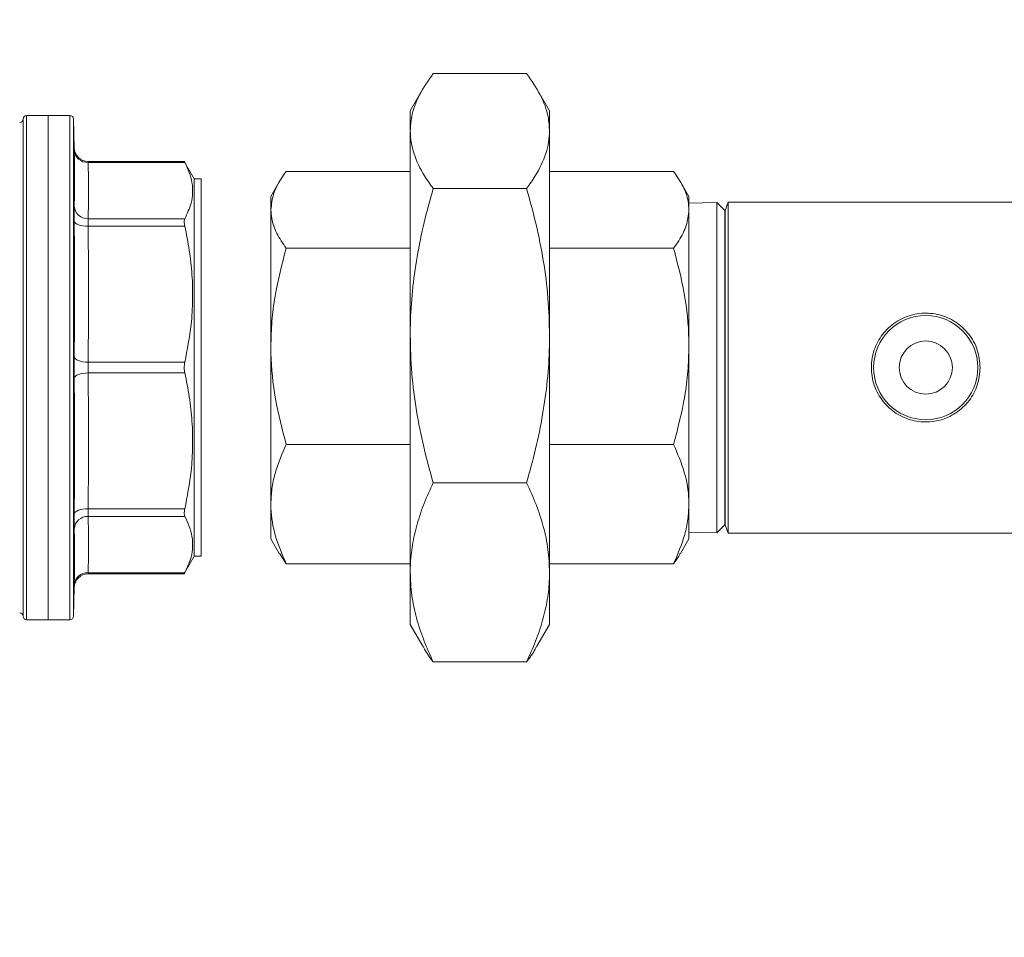
# Model space of a CAD drawing. Extents: x 1041.6 to 1067.6, y 117.2 to 133.6.
# Drawn here: x 1063.5 to 1063.9, y 119.6 to 120 of the extents above; entities that cross this region are included whole.
import ezdxf

# ---------------------------------------------------------------- set-up
doc = ezdxf.new("R2010")
doc.units = 0
doc.header["$MEASUREMENT"] = 0
doc.layers.get('0').update_dxf_attribs({"linetype": 'CONTINUOUS'})
doc.layers.get('Defpoints').update_dxf_attribs({"linetype": 'CONTINUOUS'})
doc.styles.add('SIM1', font='ROMANS')
doc.dimstyles.get("Standard").update_dxf_attribs({"dimtxt": 0.18, "dimasz": 0.18, "dimexe": 0.18, "dimexo": 0.0625, "dimgap": 0.09, "dimtad": 0, "dimtih": 1, "dimtoh": 1, "dimdec": 4, "dimzin": 0, "dimdsep": 46, "dimtxsty": 'Standard', "dimcen": 0.09, "dimadec": 0, "dimazin": 0, "dimtfac": 1, "dimtdec": 4, "dimtofl": 0, "dimtmove": 0, "dimatfit": 3, "dimfxl": 1, "dimtolj": 1, "dimtzin": 0, "dimarcsym": 0})

# ---------------------------------------------------------------- blocks, each defined once
blk = doc.blocks.new('*D59')
at = {"color": 0, "lineweight": -2}
for p, q in [((1063.968519398083, 123.1865345616433), (1057.894538705058, 123.1865345616433)), ((1058.019538705058, 123.0065345616433), (1058.019538705058, 120.5955492214887)), ((1058.019538705058, 117.8665241782326), (1058.019538705058, 120.2850730310125)), ((1060.230206716724, 117.6865241782326), (1057.894538705058, 117.6865241782326))]:
    blk.add_line(p, q, dxfattribs=at)
at = {"color": 0}
for points in [[(1057.989538705059, 123.0065345616433), (1058.049538705058, 123.0065345616433), (1058.019538705058, 123.1865345616433)], [(1057.989538705059, 117.8665241782326), (1058.049538705058, 117.8665241782326), (1058.019538705058, 117.6865241782326)]]:
    blk.add_solid(points, dxfattribs=at)
at = {"layer": 'Defpoints', "color": 0}
for p in [(1064.018519398083, 123.1865345616433), (1058.019538705058, 117.6865241782326), (1060.280206716724, 117.6865241782326)]:
    blk.add_point(p, dxfattribs=at)
at = {"color": 0, "insert": (1058.019538705058, 120.4403111262507), "char_height": 0.125, "attachment_point": 5, "style": 'SIM1'}
blk.add_mtext('\\A1;88 APPROX. [224]', dxfattribs=at)

msp = doc.modelspace()

# ---------------------------------------------------------------- linework, layer by layer
at = {"color": 7, "linetype": 'Continuous', "lineweight": 15}
for p, q in [((1063.714584402499, 119.9544825985834), (1063.672666380073, 119.9544825985834)), ((1063.668043793474, 119.9475088258116), (1063.662375338956, 119.937690852563)), ((1063.724875443616, 119.937690852563), (1063.719206989099, 119.9475088258116)), ((1063.662375338956, 119.9286438237418), (1063.662375338956, 119.937690852563)), ((1063.724875443616, 119.937690852563), (1063.724875443616, 119.9286438237418)), ((1063.488750411353, 119.7109096256925), (1063.488750411353, 119.9340346414666)), ((1063.50000034806, 119.9355971367498), (1063.490312833304, 119.9355971367498)), ((1063.509728342347, 119.9355971367498), (1063.50000034806, 119.9355971367498)), ((1063.50000034806, 119.9355971367498), (1063.50000034806, 119.7093471304092)), ((1063.511633520339, 119.920963712463), (1063.511290177638, 119.9340754876614)), ((1063.662375338956, 119.9286438237418), (1063.662375338956, 119.8367997247326)), ((1063.724875443616, 119.9286438237418), (1063.724875443616, 119.8367997247326)), ((1063.561020749813, 119.9149752349758), (1063.517881154832, 119.9149752349758)), ((1063.565500338065, 119.9071596052626), (1063.561022656458, 119.9149153956671)), ((1063.561244707226, 119.9144994538054), (1063.517900807939, 119.9144994538054)), ((1063.662375338956, 119.9104790735825), (1063.606736075039, 119.9104790735825)), ((1063.724875443616, 119.9104790735825), (1063.780514854199, 119.9104790735825)), ((1063.568625328631, 119.9071596052626), (1063.565500338065, 119.9071596052626)), ((1063.565500338065, 119.7377845885639), (1063.565500338065, 119.9071596052626)), ((1063.568625328631, 119.9071596052626), (1063.568625328631, 119.7377845885639)), ((1063.60365435064, 119.905829940623), (1063.599875380961, 119.8992845762356)), ((1063.714584402499, 119.9028049755677), (1063.672666380073, 119.9028049755677)), ((1063.787375401612, 119.8992845762356), (1063.783596431933, 119.905829940623)), ((1063.599875380961, 119.8932531992439), (1063.599875380961, 119.8992845762356)), ((1063.787375401612, 119.8992845762356), (1063.787375401612, 119.8932531992439)), ((1063.599875380961, 119.832023873237), (1063.599875380961, 119.8932531992439)), ((1063.799898243613, 119.8965961339594), (1063.787375401612, 119.8962682644136)), ((1063.787375401612, 119.8932531992439), (1063.787375401612, 119.832023873237)), ((1063.803514561837, 119.8929798890679), (1063.799898243613, 119.8965961339594)), ((1063.799898243613, 119.8965961339594), (1063.799898243613, 119.8224720969133)), ((1063.803647440302, 119.8929798890679), (1063.803514561837, 119.8929798890679)), ((1063.803514561837, 119.8929798890679), (1063.803514561837, 119.7519643047586)), ((1063.804998078033, 119.8966908795316), (1063.803647440302, 119.8929798890679)), ((1063.803647440302, 119.7519643047586), (1063.803647440302, 119.8929798890679)), ((1064.197220840375, 119.8966908795316), (1063.804998078033, 119.8966908795316)), ((1063.804998078033, 119.8966908795316), (1063.804998078033, 119.7482533876275)), ((1063.517900807939, 119.8892365589778), (1063.561244707226, 119.8892365589778)), ((1063.561244707226, 119.8858540247198), (1063.517900807939, 119.8858540247198)), ((1063.662375338956, 119.8760273249054), (1063.606736075039, 119.8760273249054)), ((1063.724875443616, 119.8760273249054), (1063.780514854199, 119.8760273249054)), ((1063.662375338956, 119.8367997247326), (1063.662375338956, 119.7306280712366)), ((1063.724875443616, 119.8367997247326), (1063.724875443616, 119.7306280712366)), ((1063.599875380961, 119.7612426975738), (1063.599875380961, 119.832023873237)), ((1063.787375401612, 119.832023873237), (1063.787375401612, 119.7612426975738)), ((1063.517900807939, 119.8248639092829), (1063.561244707226, 119.8248639092829)), ((1063.799898243613, 119.8224720969133), (1063.799898243613, 119.7483480598671)), ((1063.561244707226, 119.8200803578762), (1063.517900807939, 119.8200803578762)), ((1063.662375338956, 119.7880203482361), (1063.606736075039, 119.7880203482361)), ((1063.724875443616, 119.7880203482361), (1063.780514854199, 119.7880203482361)), ((1063.714584402499, 119.7707944738976), (1063.672666380073, 119.7707944738976)), ((1063.599875380961, 119.7456596175909), (1063.599875380961, 119.7612426975738)), ((1063.787375401612, 119.7612426975738), (1063.787375401612, 119.7456596175909)), ((1063.517900807939, 119.7590901691067), (1063.561244707226, 119.7590901691067)), ((1063.561244707226, 119.7557077081812), (1063.517900807939, 119.7557077081812)), ((1063.799898243613, 119.7483480598671), (1063.803514561837, 119.7519643047586)), ((1063.803514561837, 119.7519643047586), (1063.803647440302, 119.7519643047586)), ((1063.803647440302, 119.7519643047586), (1063.804998078033, 119.7482533876275)), ((1063.787375401612, 119.7486760027454), (1063.799898243613, 119.7483480598671)), ((1063.804998078033, 119.7482533876275), (1063.971447421863, 119.7482533876275)), ((1063.599875380961, 119.7456596175909), (1063.60365435064, 119.7391142532035)), ((1063.783596431933, 119.7391142532035), (1063.787375401612, 119.7456596175909)), ((1063.606736075039, 119.734465120244), (1063.603795295678, 119.7391603793373)), ((1063.561022656458, 119.7300287981595), (1063.565500338065, 119.7377845885639)), ((1063.565500338065, 119.7377845885639), (1063.568625328631, 119.7377845885639)), ((1063.662375338956, 119.734465120244), (1063.606736075039, 119.734465120244)), ((1063.724875443616, 119.734465120244), (1063.780514854199, 119.734465120244)), ((1063.517881154832, 119.7299689588507), (1063.561020749813, 119.7299689588507)), ((1063.517900807939, 119.7304447400212), (1063.561244707226, 119.7304447400212)), ((1063.662375338956, 119.7306280712366), (1063.662375338956, 119.7072533412635)), ((1063.724875443616, 119.7306280712366), (1063.724875443616, 119.7072533412635)), ((1063.511290177638, 119.7108687061652), (1063.511633520339, 119.7239804813635)), ((1063.490312833304, 119.7093471304092), (1063.50000034806, 119.7093471304092)), ((1063.50000034806, 119.7093471304092), (1063.509728342347, 119.7093471304092)), ((1063.662375338956, 119.7072533412635), (1063.668043793474, 119.6974353680149)), ((1063.719206989099, 119.6974353680149), (1063.724875443616, 119.7072533412635)), ((1063.714584402499, 119.6904615952432), (1063.672666380073, 119.6904615952432))]:
    msp.add_line(p, q, dxfattribs=at)
at = {"color": 8, "linetype": 'Continuous', "lineweight": 15}
for p, q in [((1063.490312833304, 119.9355971367498), (1063.490312833304, 119.7093471304092)), ((1063.509728342347, 119.8224720969133), (1063.509728342347, 119.9355971367498)), ((1063.511290177638, 119.9340754876614), (1063.511290177638, 119.7108687061652)), ((1063.509728342347, 119.7093471304092), (1063.509728342347, 119.8224720969133))]:
    msp.add_line(p, q, dxfattribs=at)
at = {"color": 7, "linetype": 'Continuous', "lineweight": 15, "flags": 128}
for points in [[(1063.517900807939, 119.8858540247198), (1063.51670035514, 119.8858887843183), (1063.515544635157, 119.8860113229027), (1063.514476767493, 119.8862170205265), (1063.51353635169, 119.886498250611), (1063.512758294012, 119.8868445999433), (1063.512171927452, 119.8872430886732), (1063.511798811762, 119.8876789769712), (1063.511652880115, 119.8881359116926)], [(1063.517900807939, 119.8248639092829), (1063.51670035514, 119.8249181753226), (1063.515544635157, 119.825059560356), (1063.514476767493, 119.8252827111115), (1063.51353635169, 119.8255792676856), (1063.512758294012, 119.825938303538), (1063.512171927452, 119.8263463988237), (1063.511798811762, 119.8267883003855), (1063.511652880115, 119.8272476550789)], [(1063.517900807939, 119.8200803578762), (1063.51670035514, 119.8200260185039), (1063.515544635157, 119.8198846334705), (1063.514476767493, 119.8196615560475), (1063.51353635169, 119.8193649261409), (1063.512758294012, 119.8190058902885), (1063.512171927452, 119.8185977950029), (1063.511798811762, 119.8181558934411), (1063.511652880115, 119.8176965387476)], [(1063.511652880115, 119.7568082821339), (1063.511798811762, 119.7572652168554), (1063.512171927452, 119.7577011051533), (1063.512758294012, 119.7580995938833), (1063.51353635169, 119.7584459432155), (1063.514476767493, 119.7587271733001), (1063.515544635157, 119.7589329442563), (1063.51670035514, 119.7590554095082), (1063.517900807939, 119.7590901691067)]]:
    msp.add_lwpolyline(points, dxfattribs=at)
at = {"color": 7, "linetype": 'Continuous', "lineweight": 15}
for radius in [0.02337598425196813, 0.01194271930089009]:
    msp.add_circle((1063.893627048342, 119.822472106066), radius, dxfattribs=at)
for centre, radius, start, end in [((1063.487187899293, 119.9340346060661), 0.001562500000000355, 270, 0), ((1063.490312899293, 119.9340346060661), 0.001562500000000355, 90, 180), ((1063.509728279182, 119.9340346060661), 0.001562500000000608, 1.500000000008524, 90), ((1063.517878788133, 119.9212250621085), 0.006249838742655224, 181.311665716025, 270.1104378998337), ((1063.517655891253, 119.9205108215495), 0.006016354904534536, 183.8167210733457, 272.333068992115), ((1063.517703472222, 119.8952976900298), 0.006064342587083462, 183.8591067567948, 271.8647528312933), ((1063.517703542631, 119.749646504605), 0.006064412782213978, 88.13593432970993, 176.140945633324), ((1063.517878678864, 119.7237192362366), 0.006249727111085228, 90.06873274279965, 178.6892692992954), ((1063.517655895, 119.7244333628704), 0.006016364150921519, 87.66697030511001, 176.1824950973001), ((1063.487187899293, 119.7109096060661), 0.001562500000000355, 0, 90), ((1063.490312899293, 119.7109096060661), 0.001562500000000355, 180, 270), ((1063.509728279182, 119.7109096060661), 0.001562500000000608, 270, 358.4999999999923)]:
    msp.add_arc(centre, radius, start, end, dxfattribs=at)
for points, knots in [([(1063.662375338956, 119.9286438237418), (1063.662511227463, 119.9307500768017), (1063.662859990293, 119.9361558524165), (1063.666097739919, 119.9448399079844), (1063.670468823309, 119.9512566097242), (1063.672666380073, 119.9544825985834)], [0, 0, 0, 0, 0.2409410613859217, 0.6183840579265241, 1, 1, 1, 1]), ([(1063.714584402499, 119.9544825985834), (1063.716761432829, 119.9512892714878), (1063.721135684202, 119.9448730010088), (1063.724388423568, 119.9361894111205), (1063.724739498057, 119.9307500801501), (1063.724875443616, 119.9286438237418)], [0, 0, 0, 0, 0.3777774439368528, 0.7590585582633335, 1, 1, 1, 1]), ([(1063.672666380073, 119.9028049755677), (1063.671338555023, 119.9046809163626), (1063.667706493581, 119.9098122642196), (1063.664409610402, 119.9167428223393), (1063.662632121994, 119.9235105843935), (1063.66246093153, 119.92693277939), (1063.662375338956, 119.9286438237418)], [0, 0, 0, 0, 0.2225101082804789, 0.6086422185268472, 0.804327187035454, 1, 1, 1, 1]), ([(1063.724875443616, 119.9286438237418), (1063.724792274082, 119.9269562327728), (1063.724625930867, 119.9235809666958), (1063.722871893553, 119.9168123715654), (1063.719576052012, 119.9098573812402), (1063.715912179596, 119.9046809131118), (1063.714584402499, 119.9028049755677)], [0, 0, 0, 0, 0.1929959871449037, 0.386001596602371, 0.7774886991675604, 1, 1, 1, 1]), ([(1063.511652880115, 119.8948895403408), (1063.511727899442, 119.8990885625868), (1063.511877937515, 119.9074865746182), (1063.511727899055, 119.9159024305968), (1063.511652880115, 119.9201103423213)], [0, 0, 0, 0, 0.5000019326406172, 1, 1, 1, 1]), ([(1063.561020896478, 119.9149143690123), (1063.561019750572, 119.9149163716249), (1063.561017570895, 119.9149201808814), (1063.561171637117, 119.9146348023568), (1063.561244707226, 119.9144994538054)], [0, 0, 0, 0, 0.5257227166445368, 1, 1, 1, 1]), ([(1063.561244707226, 119.9144994538054), (1063.561976716554, 119.9130122672323), (1063.563440571407, 119.9100382268788), (1063.564635301152, 119.9054820926068), (1063.564906308104, 119.9008728981768), (1063.564139356835, 119.8954152808899), (1063.562334882903, 119.8915635737309), (1063.561244707226, 119.8892365589778)], [0, 0, 0, 0, 0.1783718615693929, 0.3567038082888837, 0.5391304971469537, 0.7215649871333839, 0.9999999999999999, 0.9999999999999999, 0.9999999999999999, 0.9999999999999999]), ([(1063.606736075039, 119.9104790735825), (1063.605953702065, 119.9093743025372), (1063.603584405046, 119.9060286722162), (1063.60061430999, 119.9002938407706), (1063.600122800826, 119.8956106578215), (1063.599875380961, 119.8932531992439)], [0, 0, 0, 0, 0.1966811639614345, 0.5956188555763059, 0.9999999999999999, 0.9999999999999999, 0.9999999999999999, 0.9999999999999999]), ([(1063.787375401612, 119.8932531992439), (1063.787298923219, 119.8945388455837), (1063.787088147193, 119.8980821133685), (1063.78500337069, 119.9038764623108), (1063.782016867674, 119.9082696105854), (1063.780514854199, 119.9104790735825)], [0, 0, 0, 0, 0.2206156279490984, 0.6080212132726243, 1, 1, 1, 1]), ([(1063.662375338956, 119.8367997247326), (1063.662386965088, 119.838365036604), (1063.662436805944, 119.8450754787836), (1063.663216323849, 119.8569217998401), (1063.665341781095, 119.872317120083), (1063.668473798688, 119.8876436864051), (1063.67126875996, 119.8977508762583), (1063.672666380073, 119.9028049755677)], [0, 0, 0, 0, 0.0700835032777115, 0.3004457482892652, 0.5308442644741591, 0.7653987197884624, 1, 1, 1, 1]), ([(1063.714584402499, 119.9028049755677), (1063.716057624161, 119.8974674410637), (1063.719003715895, 119.8867936458739), (1063.722243522686, 119.870394502644), (1063.724445964471, 119.8537100088102), (1063.72473229276, 119.8424361372959), (1063.724875443616, 119.8367997247326)], [0, 0, 0, 0, 0.2477120190566655, 0.4953649209212801, 0.7477058793883536, 1, 1, 1, 1]), ([(1063.511652880115, 119.8948895403408), (1063.511649163152, 119.8946985161655), (1063.511634184258, 119.8939287126946), (1063.511624757263, 119.8918596828248), (1063.511643505551, 119.8893772058095), (1063.511652880115, 119.8881359116926)], [0, 0, 0, 0, 0.1416426445037136, 0.5708020944539344, 1, 1, 1, 1]), ([(1063.599875380961, 119.8932531992439), (1063.599951863511, 119.8919675741362), (1063.600162655034, 119.888424296982), (1063.602247379614, 119.8826300214894), (1063.605233999933, 119.8782368190305), (1063.606736075039, 119.8760273249054)], [0, 0, 0, 0, 0.2206101524521087, 0.6080177716814044, 1, 1, 1, 1]), ([(1063.780514854199, 119.8760273249054), (1063.781297172587, 119.8771321305886), (1063.783666352963, 119.8804779345287), (1063.786636484274, 119.8862126112813), (1063.787127985789, 119.8908957598177), (1063.787375401612, 119.8932531992439)], [0, 0, 0, 0, 0.1966764429018969, 0.595616792659077, 1, 1, 1, 1]), ([(1063.517900807939, 119.8858540247198), (1063.51789135278, 119.886475528452), (1063.517872442275, 119.8877185482346), (1063.517882126822, 119.8887547193639), (1063.51789709428, 119.8891407730597), (1063.517900807939, 119.8892365589778)], [0, 0, 0, 0, 0.429181247583383, 0.8583710015120631, 1, 1, 1, 1]), ([(1063.561244707226, 119.8892365589778), (1063.561143687039, 119.888949297376), (1063.560941550359, 119.8883745003166), (1063.560997826416, 119.8871011349932), (1063.561176322866, 119.8861994660596), (1063.561244707226, 119.8858540247198)], [0, 0, 0, 0, 0.3813026641401739, 0.7629688362972229, 1, 1, 1, 1]), ([(1063.511652880115, 119.8272476550789), (1063.511727899303, 119.8373938589619), (1063.511877937515, 119.8576862444418), (1063.511727899194, 119.8779860300404), (1063.511652880115, 119.8881359116926)], [0, 0, 0, 0, 0.5000005491210961, 1, 1, 1, 1]), ([(1063.517900807939, 119.8858540247198), (1063.517975827038, 119.875688983721), (1063.518125865339, 119.8553588880187), (1063.517975827106, 119.835028906763), (1063.517900807939, 119.8248639092829)], [0, 0, 0, 0, 0.4999996629441655, 1, 1, 1, 1]), ([(1063.561244707226, 119.8858540247198), (1063.561976717557, 119.8822636394229), (1063.563440581678, 119.8750836366376), (1063.56463529913, 119.8640840335388), (1063.564906309015, 119.8529566651996), (1063.564139359267, 119.8397806323095), (1063.562334883155, 119.8304818046811), (1063.561244707226, 119.8248639092829)], [0, 0, 0, 0, 0.1783710739704784, 0.3567040030463355, 0.5391316860963858, 0.7215659776288522, 1, 1, 1, 1]), ([(1063.606736075039, 119.8760273249054), (1063.604870968249, 119.8688818903088), (1063.60205535024, 119.8580949399681), (1063.600172128415, 119.8432946290037), (1063.599974290933, 119.8357805698054), (1063.599875380961, 119.832023873237)], [0, 0, 0, 0, 0.4952539135933803, 0.7476493276612929, 1, 1, 1, 1]), ([(1063.787375401612, 119.832023873237), (1063.787367200001, 119.8330672609358), (1063.787305110652, 119.8409661076861), (1063.785806676818, 119.8558587947244), (1063.782289536684, 119.8692635423974), (1063.780514854199, 119.8760273249054)], [0, 0, 0, 0, 0.07011500506356962, 0.5307975937686628, 1, 1, 1, 1]), ([(1063.91804113215, 119.8224720969133), (1063.917785520424, 119.8198063395976), (1063.917274593505, 119.814477917488), (1063.913308489385, 119.8073377607453), (1063.907365711553, 119.801721982833), (1063.899722428034, 119.7983407959746), (1063.891465712468, 119.7977100640005), (1063.883662175832, 119.7997248662142), (1063.87691349197, 119.8040739662136), (1063.871795034371, 119.810521437733), (1063.869073694286, 119.8184327350135), (1063.869134574101, 119.8266688648006), (1063.871768423444, 119.8342699520266), (1063.876692588792, 119.8406785539628), (1063.883594455828, 119.8452523529265), (1063.891699000625, 119.8472729111467), (1063.899829128934, 119.8465246924907), (1063.907167519273, 119.8433033146358), (1063.913143156819, 119.837853768441), (1063.917257068631, 119.8306228972405), (1063.917784608506, 119.8251388107071), (1063.91804113215, 119.8224720969133)], [0, 0, 0, 0, 0.05177101707740403, 0.1034819750532927, 0.15677901052686, 0.2115335865383463, 0.264465073155252, 0.3150667311386733, 0.3664910097493195, 0.420519132916113, 0.4750287805910383, 0.5272241899536176, 0.5779736845608894, 0.6300556760960015, 0.6844291992377781, 0.7386347120856276, 0.7901280649080851, 0.8407194952393676, 0.8934829938571285, 0.9482046156958638, 1, 1, 1, 1]), ([(1063.672666380073, 119.7707944738976), (1063.671193161839, 119.7761320087072), (1063.668247070671, 119.786805827285), (1063.665007215954, 119.8032049603838), (1063.662805045234, 119.819889500758), (1063.662518565892, 119.8311633175388), (1063.662375338956, 119.8367997247326)], [0, 0, 0, 0, 0.2477119316800931, 0.4953658032483111, 0.7477053359916148, 0.9999999999999999, 0.9999999999999999, 0.9999999999999999, 0.9999999999999999]), ([(1063.724875443616, 119.8367997247326), (1063.724863817497, 119.8352344142467), (1063.72481397699, 119.8285240176638), (1063.72403446961, 119.8166776871133), (1063.721908976495, 119.8012823129621), (1063.718777001101, 119.7859558100719), (1063.715982025204, 119.7758485774939), (1063.714584402499, 119.7707944738976)], [0, 0, 0, 0, 0.07008400685403351, 0.3004461314997044, 0.5308429243590082, 0.7653988423692708, 1, 1, 1, 1]), ([(1063.599875380961, 119.832023873237), (1063.599883582781, 119.8309804846686), (1063.59994567434, 119.8230815520756), (1063.60144407674, 119.8081889396313), (1063.604961330756, 119.7947841622542), (1063.606736075039, 119.7880203482361)], [0, 0, 0, 0, 0.07011408906668906, 0.5307959854442853, 1, 1, 1, 1]), ([(1063.780514854199, 119.7880203482361), (1063.782379845429, 119.7951658188294), (1063.785195288867, 119.8059528230624), (1063.787078884462, 119.8207530801513), (1063.787276568579, 119.8282671709289), (1063.787375401612, 119.832023873237)], [0, 0, 0, 0, 0.4952546129621964, 0.7476503522981277, 1, 1, 1, 1]), ([(1063.511652880115, 119.8272476550789), (1063.511649163145, 119.8268163237889), (1063.511634183267, 119.825078001816), (1063.511624757362, 119.8217375199237), (1063.511643505705, 119.8190435553939), (1063.511652880115, 119.8176965387476)], [0, 0, 0, 0, 0.1416346656567978, 0.5708063780606973, 1, 1, 1, 1]), ([(1063.517900807939, 119.8200803578762), (1063.517891352619, 119.8207550034592), (1063.517872442288, 119.8221042725612), (1063.517882127694, 119.8237771717041), (1063.517897094284, 119.8246478645783), (1063.517900807939, 119.8248639092829)], [0, 0, 0, 0, 0.4291895203928853, 0.8583650043548071, 1, 1, 1, 1]), ([(1063.561244707226, 119.8248639092829), (1063.561143689794, 119.8242703816902), (1063.560941548252, 119.8230826997175), (1063.560997805659, 119.8213867591324), (1063.561176322963, 119.820442191495), (1063.561244707226, 119.8200803578762)], [0, 0, 0, 0, 0.3812957801853831, 0.7629942230126006, 1, 1, 1, 1]), ([(1063.511652880115, 119.7568082821339), (1063.511727899194, 119.7669581637862), (1063.511877937515, 119.7872579493848), (1063.511727899303, 119.8075503348647), (1063.511652880115, 119.8176965387476)], [0, 0, 0, 0, 0.499999450878904, 1, 1, 1, 1]), ([(1063.517900807939, 119.8200803578762), (1063.517975827157, 119.8099153350568), (1063.518125865339, 119.7895853239865), (1063.517975826987, 119.7692552092104), (1063.517900807939, 119.7590901691067)], [0, 0, 0, 0, 0.5000008501849449, 1, 1, 1, 1]), ([(1063.561244707226, 119.8200803578762), (1063.561976718144, 119.8164899738411), (1063.5634405876, 119.8093099531745), (1063.56463529553, 119.7983103099055), (1063.564906309836, 119.7871829261448), (1063.564139358932, 119.7740068916757), (1063.562334883029, 119.7647080643327), (1063.561244707226, 119.7590901691067)], [0, 0, 0, 0, 0.1783708931519792, 0.3567046551689811, 0.5391321532882626, 0.721566259883261, 0.9999999999999999, 0.9999999999999999, 0.9999999999999999, 0.9999999999999999]), ([(1063.606736075039, 119.7880203482361), (1063.604870970187, 119.7836721104549), (1063.602055361223, 119.7771079018761), (1063.600172129272, 119.7681013540198), (1063.599974291104, 119.7635287786259), (1063.599875380961, 119.7612426975738)], [0, 0, 0, 0, 0.4952559584539507, 0.7476507897492884, 1, 1, 1, 1]), ([(1063.787375401612, 119.7612426975738), (1063.787367199962, 119.7618776376812), (1063.787305109878, 119.7666844128962), (1063.785806662608, 119.7757471498205), (1063.782289535525, 119.783904360968), (1063.780514854199, 119.7880203482361)], [0, 0, 0, 0, 0.07011426991499772, 0.5307957883328829, 1, 1, 1, 1]), ([(1063.662375338956, 119.7306280712366), (1063.662386965234, 119.73158059966), (1063.662436807246, 119.735664102237), (1063.663216330163, 119.7428730786607), (1063.665341767522, 119.7522414923353), (1063.668473825574, 119.7615684041254), (1063.671268763487, 119.7677189007246), (1063.672666380073, 119.7707944738976)], [0, 0, 0, 0, 0.07008240770186189, 0.3004442549208323, 0.5308432792255157, 0.7653968584356868, 1, 1, 1, 1]), ([(1063.714584402499, 119.7707944738976), (1063.716057623037, 119.7675464229898), (1063.719003705452, 119.7610511119219), (1063.722243516914, 119.7510715074212), (1063.724445965099, 119.7409186107427), (1063.724732292971, 119.7340580387756), (1063.724875443616, 119.7306280712366)], [0, 0, 0, 0, 0.2477134628970655, 0.4953666192165493, 0.7477067329798436, 1, 1, 1, 1]), ([(1063.599875380961, 119.7612426975738), (1063.599883583019, 119.7606077824235), (1063.599945677556, 119.7558010907721), (1063.601444057056, 119.7467383716976), (1063.60496132907, 119.7385811122193), (1063.606736075039, 119.734465120244)], [0, 0, 0, 0, 0.07011294060595077, 0.5307973609796663, 1, 1, 1, 1]), ([(1063.780514854199, 119.734465120244), (1063.782379844337, 119.7388133529592), (1063.785195283033, 119.7453775606678), (1063.787078893174, 119.754384191791), (1063.787276570943, 119.7589566556642), (1063.787375401612, 119.7612426975738)], [0, 0, 0, 0, 0.4952533775788207, 0.747647665552203, 1, 1, 1, 1]), ([(1063.511652880115, 119.7568082821339), (1063.511649163146, 119.7563893047941), (1063.511634183381, 119.7547007831759), (1063.511624757336, 119.752045583223), (1063.51164350569, 119.7507183084318), (1063.511652880115, 119.7500546534858)], [0, 0, 0, 0, 0.1416357321416743, 0.5708065159752835, 1, 1, 1, 1]), ([(1063.517900807939, 119.7557077081812), (1063.5178913527, 119.7560403385151), (1063.517872442698, 119.7567055824455), (1063.517882126665, 119.7580349189145), (1063.517897094269, 119.7588803948531), (1063.517900807939, 119.7590901691067)], [0, 0, 0, 0, 0.4291989929116852, 0.8583763892208838, 1, 1, 1, 1]), ([(1063.561244707226, 119.7590901691067), (1063.561143688539, 119.7585380163402), (1063.560941546584, 119.7574331391857), (1063.560997817841, 119.756308043153), (1063.561176323053, 119.7558739907888), (1063.561244707226, 119.7557077081812)], [0, 0, 0, 0, 0.3812909467501531, 0.7629766286419506, 1, 1, 1, 1]), ([(1063.517900807939, 119.7557077081812), (1063.517975827093, 119.7514971960496), (1063.518125865339, 119.7430761753662), (1063.517975827051, 119.7346552172763), (1063.517900807939, 119.7304447400212)], [0, 0, 0, 0, 0.5000002125449274, 1, 1, 1, 1]), ([(1063.561244707226, 119.7557077081812), (1063.561976716798, 119.7542205286837), (1063.56344057386, 119.7512464989788), (1063.56463529966, 119.7466902541707), (1063.564906308445, 119.7420810853387), (1063.564139356696, 119.7366234594365), (1063.562334882851, 119.7327717538339), (1063.561244707226, 119.7304447400212)], [0, 0, 0, 0, 0.1783717866716087, 0.3567040784069336, 0.5391306906646101, 0.7215651040473712, 1, 1, 1, 1]), ([(1063.511652880115, 119.7248339248378), (1063.511727899034, 119.7290418069013), (1063.511877937515, 119.7374576071439), (1063.511727899463, 119.7458556260254), (1063.511652880115, 119.7500546534858)], [0, 0, 0, 0, 0.4999978543064479, 0.9999999999999999, 0.9999999999999999, 0.9999999999999999, 0.9999999999999999]), ([(1063.783463846798, 119.7391553927283), (1063.783253687279, 119.7386981955928), (1063.782524675901, 119.7371122483347), (1063.781350522479, 119.7355657755798), (1063.780514854199, 119.734465120244)], [0, 0, 0, 0, 0.2882801638436486, 1, 1, 1, 1]), ([(1063.561244707226, 119.7304447400212), (1063.561126033667, 119.7302247383569), (1063.56097030872, 119.7299360493891), (1063.56101117357, 119.7300118012867), (1063.561020896478, 119.7300298248143)], [0, 0, 0, 0, 0.762071602533203, 1, 1, 1, 1]), ([(1063.672666380073, 119.6904615952432), (1063.671193160922, 119.6937096606525), (1063.668247061357, 119.700205044645), (1063.665007206166, 119.7101845268874), (1063.662805042831, 119.7203376354322), (1063.662518565316, 119.7271981239005), (1063.662375338956, 119.7306280712366)], [0, 0, 0, 0, 0.2477099672956476, 0.4953629787508332, 0.7477033283036656, 1, 1, 1, 1]), ([(1063.724875443616, 119.7306280712366), (1063.724863816908, 119.7296755131997), (1063.724813972831, 119.7255918659905), (1063.724034491947, 119.7183832270742), (1063.721908955961, 119.7090143557187), (1063.71877702586, 119.6996878540889), (1063.715982028653, 119.6935372019821), (1063.714584402499, 119.6904615952432)], [0, 0, 0, 0, 0.07008301260422196, 0.3004481488016067, 0.5308435751618672, 0.7654003775907819, 1, 1, 1, 1]), ([(1063.668184738512, 119.6974759942123), (1063.668392929298, 119.6970180988762), (1063.669472364426, 119.6946439865433), (1063.671239816609, 119.6923296031933), (1063.672666380073, 119.6904615952432)], [0, 0, 0, 0, 0.1928701223380506, 1, 1, 1, 1]), ([(1063.714584402499, 119.6904615952432), (1063.716009472709, 119.6923297343614), (1063.717775150643, 119.6946443796314), (1063.718859629527, 119.6970181549278), (1063.719068830695, 119.6974760675447)], [0, 0, 0, 0, 0.8070952133984665, 1, 1, 1, 1])]:
    msp.add_open_spline(points, degree=3, knots=knots, dxfattribs=at)
at = {"color": 8, "linetype": 'Continuous', "lineweight": 15}
for points, knots in [([(1063.511633227009, 119.920963712463), (1063.511632514132, 119.9209955107658), (1063.511627509361, 119.9212187515336), (1063.511641167465, 119.9206220499938), (1063.511652880115, 119.9201103423213)], [0, 0, 0, 0, 0.1424394971027749, 1, 1, 1, 1]), ([(1063.517900807939, 119.9144994538054), (1063.517888913519, 119.9147560426783), (1063.517875141127, 119.9150531435599), (1063.517880304149, 119.914943218048), (1063.517881008167, 119.9149282288521)], [0, 0, 0, 0, 0.8636422467022146, 1, 1, 1, 1]), ([(1063.517881008167, 119.7300165516343), (1063.517881978247, 119.7300369824377), (1063.517883329516, 119.7300654414403), (1063.517896962199, 119.7303612837846), (1063.517900807939, 119.7304447400212)], [0, 0, 0, 0, 0.7179030042647997, 1, 1, 1, 1]), ([(1063.511652880115, 119.7248339248378), (1063.511649031195, 119.7246669671426), (1063.51163545624, 119.7240781155027), (1063.511634157509, 119.7240212346972), (1063.511633227009, 119.7239804813635)], [0, 0, 0, 0, 0.2835310014998507, 1, 1, 1, 1])]:
    msp.add_open_spline(points, degree=3, knots=knots, dxfattribs=at)
at = {"color": 7, "linetype": 'Continuous', "lineweight": 15}
msp.add_open_spline([(1063.517900807939, 119.9144994538054), (1063.517975827072, 119.9102889713341), (1063.518125865339, 119.9018680063916), (1063.517975827072, 119.8934470414491), (1063.517900807939, 119.8892365589778)], degree=3, dxfattribs=at)

# ---------------------------------------------------------------- dimensions: what is measured, and where the dimension line sits
dim = msp.add_linear_dim(base=(1058.019538705058, 117.6865241782326), p1=(1064.018519398083, 123.1865345616433), p2=(1060.280206716724, 117.6865241782326), angle=90, dimstyle='Standard', override={"dimtxt": 0.125, "dimexe": 0.125, "dimexo": 0.05, "dimgap": 0.06, "dimdec": 0, "dimlfac": 16, "dimzin": 1, "dimpost": ' APPROX.', "dimtxsty": 'SIM1', "dimtdec": 3, "dimtzin": 1})
dim.commit()
dim.dimension.update_dxf_attribs({"geometry": '*D59', "text_midpoint": (1058.019538705058, 120.4403111262507), "dimtype": 160})

doc.saveas('drawing.dxf')
